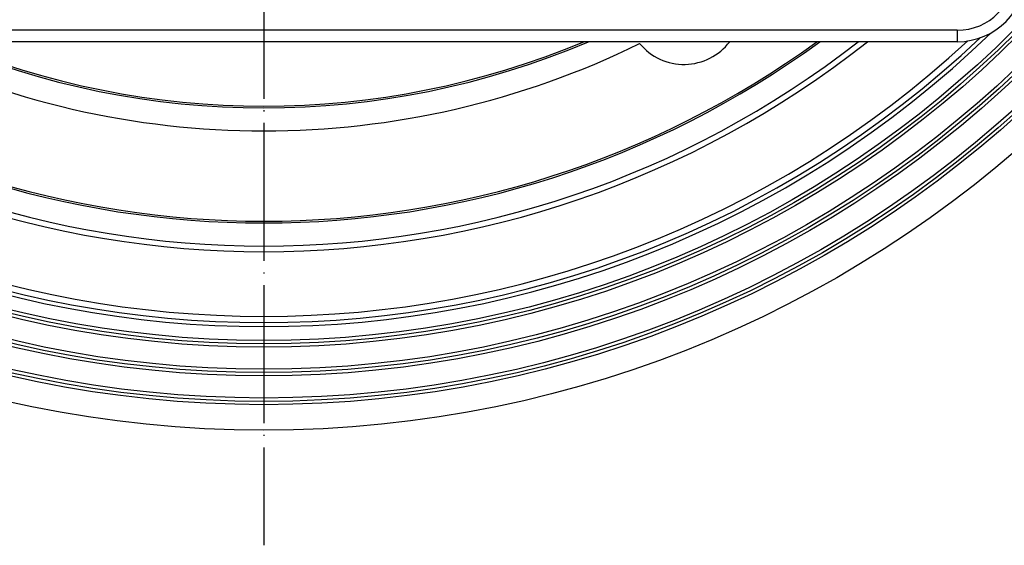
# Model space of a CAD drawing. Units: millimetres. Extents: x -432 to -96, y 133 to 525.
# Drawn here: x -332 to -247, y 133 to 179 of the extents above; entities that cross this region are included whole.
import ezdxf

# ---------------------------------------------------------------- set-up
doc = ezdxf.new("R2010")
doc.units = ezdxf.units.MM
doc.linetypes.add('DOT_CENTER', pattern=[14, 12, -1, 0, -1])
doc.layers.add('1', color=7, linetype='Continuous')

# ---------------------------------------------------------------- blocks, each defined once
blk = doc.blocks.new('Edelstahlrahmen-Aufsatz__1', base_point=(-377.25, 176.75))
at = {"color": 7, "linetype": 'Continuous'}
for p, q in [((-250.75, 177.75), (-371.25, 177.75)), ((-250.75, 177.75), (-250.75, 176.75)), ((-250.75, 176.75), (-371.25, 176.75))]:
    blk.add_line(p, q, dxfattribs=at)
for radius in [5, 6]:
    blk.add_arc((-250.75, 182.75), radius, 270, 0, dxfattribs=at)
blk = doc.blocks.new('11137_Aufsatz_mit_Edelstahlrahmen__2', base_point=(-377.25, 176.75))
blk.add_blockref('Edelstahlrahmen-Aufsatz__1', (-377.25, 176.75))
blk = doc.blocks.new('Artikelzusammenstellung_HL3020__5', base_point=(-377.25, 176.75))
blk.add_blockref('11137_Aufsatz_mit_Edelstahlrahmen__2', (-377.25, 176.75))
blk = doc.blocks.new('Artikel-HL90-Körper-11640__6', base_point=(-411, 143))
at = {"color": 7, "linetype": 'Continuous'}
for radius in [100, 97.783, 97.5, 97.205, 95.283, 95, 94.705, 92.783, 92.5, 92.205]:
    blk.add_circle((-311, 243), radius, dxfattribs=at)
for centre, radius, start, end in [((-311, 243), 91, 226.01512, 313.98488), ((-311, 243), 90.648, 226.64824, 313.35176), ((-311, 243), 90.113, 227.25811, 312.74189), ((-311, 243), 84.492, 231.63747, 308.36253), ((-311, 243), 84, 232.0633, 307.9367), ((-311, 243), 82, 233.89387, 306.10613), ((-311, 243), 81.843, 234.04525, 305.95475), ((-311, 243), 74, 243.81972, 296.18028), ((-311, 243), 72, 246.94639, 293.05361), ((-311, 243), 71.843, 247.24322, 292.75678), ((-274.5, 179.78), 5, 219.6206, 322.69707)]:
    blk.add_arc(centre, radius, start, end, dxfattribs=at)
at = {"layer": '1', "color": 2, "linetype": 'DOT_CENTER'}
blk.add_line((-311, 353), (-311, 133), dxfattribs=at)
blk = doc.blocks.new('HL90Prblue-3020-WEB-Zeichnung__7', base_point=(-411, 143))
for name, p in [('Artikel-HL90-Körper-11640__6', (-411, 143)), ('Artikelzusammenstellung_HL3020__5', (-377.25, 176.75))]:
    blk.add_blockref(name, p)
blk = doc.blocks.new('Drfsicht2', base_point=(-267, 243))
blk.add_blockref('HL90Prblue-3020-WEB-Zeichnung__7', (-411, 143))

msp = doc.modelspace()

# ---------------------------------------------------------------- block references
msp.add_blockref('Drfsicht2', (-267, 243))

doc.saveas('drawing.dxf')
